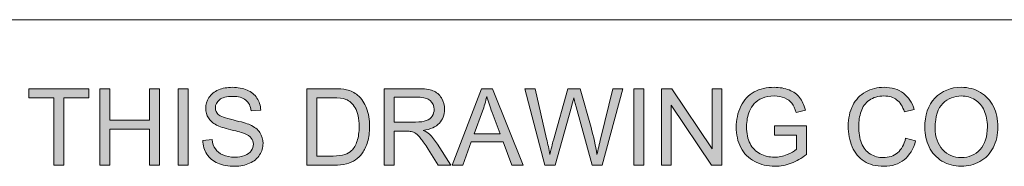
# Model space of a CAD drawing. Units: millimetres. Extents: x 0 to 549, y 0 to 297.
# Drawn here: x 312 to 325, y 38 to 40 of the extents above; entities that cross this region are included whole.
import ezdxf

# ---------------------------------------------------------------- set-up
doc = ezdxf.new("R2010")
doc.units = ezdxf.units.MM
doc.header["$MEASUREMENT"] = 0
doc.layers.add('図面枠', color=7, linetype='Continuous', lineweight=0)

# ---------------------------------------------------------------- blocks, each defined once
blk = doc.blocks.new('Block_0')
at = {"layer": '図面枠'}
h = blk.add_hatch(color=18, dxfattribs=at)
h.dxf.hatch_style = 2
edge = h.paths.add_edge_path()
edge.add_spline(control_points=[(314.068, 38.23), (314.068, 38.23), (314.2, 38.241), (314.2, 38.241), (314.206, 38.187), (314.221, 38.144), (314.244, 38.11), (314.266, 38.076), (314.302, 38.048), (314.35, 38.027), (314.398, 38.006), (314.453, 37.996), (314.513, 37.996), (314.566, 37.996), (314.614, 38.003), (314.655, 38.019), (314.695, 38.035), (314.726, 38.057), (314.746, 38.085), (314.766, 38.113), (314.776, 38.143), (314.776, 38.176), (314.776, 38.209), (314.766, 38.238), (314.746, 38.263), (314.726, 38.288), (314.694, 38.309), (314.65, 38.326), (314.622, 38.337), (314.559, 38.355), (314.462, 38.378), (314.366, 38.401), (314.298, 38.423), (314.259, 38.444), (314.208, 38.471), (314.171, 38.504), (314.146, 38.544), (314.121, 38.584), (314.109, 38.628), (314.109, 38.677), (314.109, 38.731), (314.124, 38.781), (314.154, 38.828), (314.185, 38.875), (314.229, 38.911), (314.287, 38.935), (314.345, 38.959), (314.41, 38.971), (314.481, 38.971), (314.559, 38.971), (314.628, 38.958), (314.688, 38.933), (314.748, 38.908), (314.794, 38.87), (314.826, 38.821), (314.858, 38.772), (314.875, 38.717), (314.878, 38.654), (314.878, 38.654), (314.743, 38.643), (314.743, 38.643), (314.736, 38.71), (314.711, 38.76), (314.67, 38.793), (314.628, 38.827), (314.567, 38.844), (314.486, 38.844), (314.402, 38.844), (314.34, 38.829), (314.302, 38.797), (314.263, 38.766), (314.244, 38.729), (314.244, 38.685), (314.244, 38.647), (314.258, 38.615), (314.285, 38.591), (314.312, 38.566), (314.382, 38.541), (314.495, 38.515), (314.608, 38.489), (314.687, 38.466), (314.729, 38.447), (314.791, 38.418), (314.837, 38.383), (314.867, 38.339), (314.896, 38.295), (314.911, 38.244), (314.911, 38.187), (314.911, 38.131), (314.895, 38.077), (314.863, 38.027), (314.83, 37.977), (314.784, 37.938), (314.723, 37.91), (314.663, 37.883), (314.595, 37.869), (314.519, 37.869), (314.423, 37.869), (314.343, 37.883), (314.278, 37.911), (314.214, 37.939), (314.163, 37.981), (314.126, 38.038), (314.089, 38.094), (314.07, 38.158), (314.068, 38.23)], knot_values=[0, 0, 0, 0, 1, 1, 1, 2, 2, 2, 3, 3, 3, 4, 4, 4, 5, 5, 5, 6, 6, 6, 7, 7, 7, 8, 8, 8, 9, 9, 9, 10, 10, 10, 11, 11, 11, 12, 12, 12, 13, 13, 13, 14, 14, 14, 15, 15, 15, 16, 16, 16, 17, 17, 17, 18, 18, 18, 19, 19, 19, 20, 20, 20, 21, 21, 21, 22, 22, 22, 23, 23, 23, 24, 24, 24, 25, 25, 25, 26, 26, 26, 27, 27, 27, 28, 28, 28, 29, 29, 29, 30, 30, 30, 31, 31, 31, 32, 32, 32, 33, 33, 33, 34, 34, 34, 35, 35, 35, 35], degree=3, periodic=0)
edge.add_line((314.068, 38.23), (314.068, 38.23))
h = blk.add_hatch(color=18, dxfattribs=at)
h.dxf.hatch_style = 2
edge = h.paths.add_edge_path()
edge.add_spline(control_points=[(322.061, 38.304), (322.061, 38.304), (322.061, 38.431), (322.061, 38.431), (322.061, 38.431), (322.51, 38.431), (322.51, 38.431), (322.51, 38.431), (322.51, 38.035), (322.51, 38.035), (322.44, 37.98), (322.369, 37.938), (322.295, 37.91), (322.222, 37.883), (322.147, 37.869), (322.069, 37.869), (321.965, 37.869), (321.87, 37.891), (321.785, 37.936), (321.699, 37.981), (321.635, 38.046), (321.591, 38.131), (321.548, 38.215), (321.526, 38.31), (321.526, 38.415), (321.526, 38.518), (321.548, 38.615), (321.591, 38.706), (321.634, 38.795), (321.696, 38.862), (321.777, 38.906), (321.859, 38.949), (321.952, 38.971), (322.058, 38.971), (322.135, 38.971), (322.204, 38.959), (322.267, 38.934), (322.329, 38.909), (322.377, 38.874), (322.413, 38.829), (322.448, 38.785), (322.475, 38.726), (322.494, 38.654), (322.494, 38.654), (322.364, 38.62), (322.364, 38.62), (322.348, 38.674), (322.329, 38.717), (322.305, 38.748), (322.281, 38.779), (322.247, 38.803), (322.204, 38.822), (322.16, 38.841), (322.112, 38.85), (322.058, 38.85), (321.994, 38.85), (321.938, 38.84), (321.892, 38.821), (321.845, 38.801), (321.808, 38.775), (321.779, 38.743), (321.75, 38.711), (321.728, 38.676), (321.712, 38.638), (321.685, 38.572), (321.672, 38.5), (321.672, 38.423), (321.672, 38.328), (321.688, 38.249), (321.72, 38.185), (321.753, 38.12), (321.8, 38.073), (321.862, 38.042), (321.924, 38.011), (321.99, 37.996), (322.06, 37.996), (322.121, 37.996), (322.18, 38.007), (322.238, 38.031), (322.295, 38.054), (322.339, 38.079), (322.369, 38.106), (322.369, 38.106), (322.369, 38.304), (322.369, 38.304), (322.369, 38.304), (322.061, 38.304), (322.061, 38.304)], knot_values=[0, 0, 0, 0, 1, 1, 1, 2, 2, 2, 3, 3, 3, 4, 4, 4, 5, 5, 5, 6, 6, 6, 7, 7, 7, 8, 8, 8, 9, 9, 9, 10, 10, 10, 11, 11, 11, 12, 12, 12, 13, 13, 13, 14, 14, 14, 15, 15, 15, 16, 16, 16, 17, 17, 17, 18, 18, 18, 19, 19, 19, 20, 20, 20, 21, 21, 21, 22, 22, 22, 23, 23, 23, 24, 24, 24, 25, 25, 25, 26, 26, 26, 27, 27, 27, 28, 28, 28, 29, 29, 29, 29], degree=3, periodic=0)
h = blk.add_hatch(color=18, dxfattribs=at)
h.dxf.hatch_style = 2
edge = h.paths.add_edge_path()
edge.add_spline(control_points=[(323.895, 38.261), (323.895, 38.261), (324.035, 38.225), (324.035, 38.225), (324.005, 38.109), (323.952, 38.021), (323.875, 37.96), (323.799, 37.899), (323.705, 37.869), (323.593, 37.869), (323.479, 37.869), (323.386, 37.892), (323.314, 37.939), (323.241, 37.986), (323.186, 38.053), (323.149, 38.142), (323.111, 38.231), (323.093, 38.326), (323.093, 38.428), (323.093, 38.539), (323.114, 38.636), (323.156, 38.719), (323.198, 38.801), (323.259, 38.864), (323.337, 38.907), (323.415, 38.95), (323.501, 38.971), (323.595, 38.971), (323.702, 38.971), (323.791, 38.944), (323.864, 38.889), (323.937, 38.835), (323.987, 38.759), (324.016, 38.66), (324.016, 38.66), (323.878, 38.628), (323.878, 38.628), (323.853, 38.705), (323.817, 38.761), (323.77, 38.797), (323.724, 38.832), (323.665, 38.85), (323.593, 38.85), (323.511, 38.85), (323.443, 38.83), (323.388, 38.791), (323.333, 38.752), (323.294, 38.699), (323.272, 38.633), (323.25, 38.567), (323.239, 38.499), (323.239, 38.429), (323.239, 38.338), (323.252, 38.259), (323.278, 38.192), (323.305, 38.124), (323.346, 38.073), (323.402, 38.04), (323.457, 38.006), (323.518, 37.99), (323.582, 37.99), (323.662, 37.99), (323.728, 38.013), (323.784, 38.058), (323.838, 38.104), (323.875, 38.171), (323.895, 38.261)], knot_values=[0, 0, 0, 0, 1, 1, 1, 2, 2, 2, 3, 3, 3, 4, 4, 4, 5, 5, 5, 6, 6, 6, 7, 7, 7, 8, 8, 8, 9, 9, 9, 10, 10, 10, 11, 11, 11, 12, 12, 12, 13, 13, 13, 14, 14, 14, 15, 15, 15, 16, 16, 16, 17, 17, 17, 18, 18, 18, 19, 19, 19, 20, 20, 20, 21, 21, 21, 22, 22, 22, 22], degree=3, periodic=0)
edge.add_line((323.895, 38.261), (323.895, 38.261))
h = blk.add_hatch(color=18, dxfattribs=at)
h.dxf.hatch_style = 2
edge = h.paths.add_edge_path()
edge.add_spline(control_points=[(324.309, 38.404), (324.309, 38.276), (324.343, 38.175), (324.412, 38.101), (324.482, 38.027), (324.569, 37.99), (324.673, 37.99), (324.78, 37.99), (324.867, 38.027), (324.936, 38.102), (325.005, 38.176), (325.039, 38.282), (325.039, 38.419), (325.039, 38.506), (325.024, 38.582), (324.995, 38.646), (324.966, 38.711), (324.923, 38.761), (324.866, 38.796), (324.809, 38.832), (324.746, 38.85), (324.675, 38.85), (324.575, 38.85), (324.489, 38.816), (324.417, 38.747), (324.345, 38.679), (324.309, 38.564), (324.309, 38.404)], knot_values=[0, 0, 0, 0, 1, 1, 1, 2, 2, 2, 3, 3, 3, 4, 4, 4, 5, 5, 5, 6, 6, 6, 7, 7, 7, 8, 8, 8, 9, 9, 9, 9], degree=3, periodic=0)
edge.add_line((324.309, 38.404), (324.309, 38.404))
edge = h.paths.add_edge_path()
edge.add_spline(control_points=[(324.163, 38.406), (324.163, 38.583), (324.21, 38.721), (324.306, 38.821), (324.401, 38.921), (324.524, 38.971), (324.675, 38.971), (324.773, 38.971), (324.862, 38.948), (324.942, 38.9), (325.021, 38.854), (325.081, 38.788), (325.123, 38.704), (325.165, 38.62), (325.185, 38.525), (325.185, 38.418), (325.185, 38.31), (325.163, 38.214), (325.119, 38.128), (325.076, 38.043), (325.014, 37.978), (324.934, 37.935), (324.853, 37.891), (324.767, 37.869), (324.674, 37.869), (324.573, 37.869), (324.483, 37.893), (324.404, 37.941), (324.325, 37.99), (324.265, 38.056), (324.224, 38.14), (324.183, 38.223), (324.163, 38.312), (324.163, 38.406)], knot_values=[0, 0, 0, 0, 1, 1, 1, 2, 2, 2, 3, 3, 3, 4, 4, 4, 5, 5, 5, 6, 6, 6, 7, 7, 7, 8, 8, 8, 9, 9, 9, 10, 10, 10, 11, 11, 11, 11], degree=3, periodic=0)
edge.add_line((324.163, 38.406), (324.163, 38.406))
h = blk.add_hatch(color=18, dxfattribs=at)
h.dxf.hatch_style = 2
edge = h.paths.add_edge_path()
edge.add_spline(control_points=[(315.662, 38.012), (315.662, 38.012), (315.889, 38.012), (315.889, 38.012), (315.959, 38.012), (316.014, 38.019), (316.053, 38.032), (316.094, 38.045), (316.125, 38.063), (316.149, 38.087), (316.183, 38.12), (316.208, 38.165), (316.227, 38.222), (316.245, 38.278), (316.255, 38.346), (316.255, 38.427), (316.255, 38.538), (316.237, 38.623), (316.2, 38.683), (316.164, 38.743), (316.119, 38.783), (316.067, 38.803), (316.029, 38.818), (315.969, 38.825), (315.886, 38.825), (315.886, 38.825), (315.662, 38.825), (315.662, 38.825), (315.662, 38.825), (315.662, 38.012), (315.662, 38.012)], knot_values=[0, 0, 0, 0, 1, 1, 1, 2, 2, 2, 3, 3, 3, 4, 4, 4, 5, 5, 5, 6, 6, 6, 7, 7, 7, 8, 8, 8, 9, 9, 9, 10, 10, 10, 10], degree=3, periodic=0)
edge = h.paths.add_edge_path()
edge.add_spline(control_points=[(315.522, 37.885), (315.522, 37.885), (315.522, 38.952), (315.522, 38.952), (315.522, 38.952), (315.888, 38.952), (315.888, 38.952), (315.971, 38.952), (316.034, 38.947), (316.077, 38.937), (316.138, 38.923), (316.19, 38.897), (316.233, 38.86), (316.289, 38.813), (316.331, 38.752), (316.359, 38.678), (316.387, 38.604), (316.401, 38.519), (316.401, 38.424), (316.401, 38.343), (316.391, 38.271), (316.373, 38.209), (316.354, 38.146), (316.33, 38.095), (316.3, 38.054), (316.271, 38.013), (316.238, 37.98), (316.203, 37.957), (316.168, 37.933), (316.126, 37.916), (316.076, 37.903), (316.027, 37.891), (315.969, 37.885), (315.905, 37.885), (315.905, 37.885), (315.522, 37.885), (315.522, 37.885)], knot_values=[0, 0, 0, 0, 1, 1, 1, 2, 2, 2, 3, 3, 3, 4, 4, 4, 5, 5, 5, 6, 6, 6, 7, 7, 7, 8, 8, 8, 9, 9, 9, 10, 10, 10, 11, 11, 11, 12, 12, 12, 12], degree=3, periodic=0)
h = blk.add_hatch(color=18, dxfattribs=at)
h.dxf.hatch_style = 2
edge = h.paths.add_edge_path()
edge.add_spline(control_points=[(316.743, 38.486), (316.743, 38.486), (317.044, 38.486), (317.044, 38.486), (317.108, 38.486), (317.158, 38.493), (317.193, 38.506), (317.229, 38.519), (317.257, 38.54), (317.275, 38.569), (317.294, 38.598), (317.303, 38.629), (317.303, 38.663), (317.303, 38.713), (317.285, 38.753), (317.249, 38.786), (317.213, 38.817), (317.156, 38.833), (317.078, 38.833), (317.078, 38.833), (316.743, 38.833), (316.743, 38.833), (316.743, 38.833), (316.743, 38.486), (316.743, 38.486)], knot_values=[0, 0, 0, 0, 1, 1, 1, 2, 2, 2, 3, 3, 3, 4, 4, 4, 5, 5, 5, 6, 6, 6, 7, 7, 7, 8, 8, 8, 8], degree=3, periodic=0)
edge = h.paths.add_edge_path()
edge.add_spline(control_points=[(316.603, 37.885), (316.603, 37.885), (316.603, 38.952), (316.603, 38.952), (316.603, 38.952), (317.072, 38.952), (317.072, 38.952), (317.167, 38.952), (317.238, 38.942), (317.287, 38.923), (317.336, 38.904), (317.376, 38.87), (317.405, 38.822), (317.434, 38.773), (317.449, 38.719), (317.449, 38.661), (317.449, 38.585), (317.425, 38.521), (317.376, 38.469), (317.328, 38.418), (317.252, 38.384), (317.151, 38.37), (317.188, 38.352), (317.216, 38.335), (317.236, 38.317), (317.277, 38.28), (317.316, 38.232), (317.352, 38.175), (317.352, 38.175), (317.535, 37.885), (317.535, 37.885), (317.535, 37.885), (317.36, 37.885), (317.36, 37.885), (317.36, 37.885), (317.22, 38.107), (317.22, 38.107), (317.179, 38.171), (317.145, 38.22), (317.118, 38.254), (317.092, 38.288), (317.069, 38.312), (317.047, 38.326), (317.027, 38.339), (317.005, 38.348), (316.984, 38.354), (316.968, 38.358), (316.942, 38.359), (316.906, 38.359), (316.906, 38.359), (316.743, 38.359), (316.743, 38.359), (316.743, 38.359), (316.743, 37.885), (316.743, 37.885), (316.743, 37.885), (316.603, 37.885), (316.603, 37.885)], knot_values=[0, 0, 0, 0, 1, 1, 1, 2, 2, 2, 3, 3, 3, 4, 4, 4, 5, 5, 5, 6, 6, 6, 7, 7, 7, 8, 8, 8, 9, 9, 9, 10, 10, 10, 11, 11, 11, 12, 12, 12, 13, 13, 13, 14, 14, 14, 15, 15, 15, 16, 16, 16, 17, 17, 17, 18, 18, 18, 19, 19, 19, 19], degree=3, periodic=0)
h = blk.add_hatch(color=18, dxfattribs=at)
h.dxf.hatch_style = 2
edge = h.paths.add_edge_path()
edge.add_spline(control_points=[(317.861, 38.323), (317.861, 38.323), (318.225, 38.323), (318.225, 38.323), (318.225, 38.323), (318.114, 38.618), (318.114, 38.618), (318.081, 38.708), (318.056, 38.783), (318.038, 38.842), (318.023, 38.772), (318.003, 38.703), (317.978, 38.636), (317.978, 38.636), (317.861, 38.323), (317.861, 38.323)], knot_values=[0, 0, 0, 0, 1, 1, 1, 2, 2, 2, 3, 3, 3, 4, 4, 4, 5, 5, 5, 5], degree=3, periodic=0)
edge = h.paths.add_edge_path()
edge.add_spline(control_points=[(317.557, 37.885), (317.557, 37.885), (317.966, 38.952), (317.966, 38.952), (317.966, 38.952), (318.119, 38.952), (318.119, 38.952), (318.119, 38.952), (318.55, 37.885), (318.55, 37.885), (318.55, 37.885), (318.389, 37.885), (318.389, 37.885), (318.389, 37.885), (318.268, 38.208), (318.268, 38.208), (318.268, 38.208), (317.821, 38.208), (317.821, 38.208), (317.821, 38.208), (317.706, 37.885), (317.706, 37.885), (317.706, 37.885), (317.557, 37.885), (317.557, 37.885)], knot_values=[0, 0, 0, 0, 1, 1, 1, 2, 2, 2, 3, 3, 3, 4, 4, 4, 5, 5, 5, 6, 6, 6, 7, 7, 7, 8, 8, 8, 8], degree=3, periodic=0)
h = blk.add_hatch(color=18, dxfattribs=at)
h.dxf.hatch_style = 2
edge = h.paths.add_edge_path()
edge.add_spline(control_points=[(318.849, 37.885), (318.849, 37.885), (318.57, 38.952), (318.57, 38.952), (318.57, 38.952), (318.715, 38.952), (318.715, 38.952), (318.715, 38.952), (318.875, 38.252), (318.875, 38.252), (318.893, 38.179), (318.909, 38.107), (318.921, 38.034), (318.948, 38.148), (318.965, 38.214), (318.97, 38.231), (318.97, 38.231), (319.174, 38.952), (319.174, 38.952), (319.174, 38.952), (319.343, 38.952), (319.343, 38.952), (319.343, 38.952), (319.497, 38.412), (319.497, 38.412), (319.533, 38.278), (319.561, 38.152), (319.58, 38.034), (319.594, 38.101), (319.612, 38.178), (319.633, 38.265), (319.633, 38.265), (319.801, 38.952), (319.801, 38.952), (319.801, 38.952), (319.943, 38.952), (319.943, 38.952), (319.943, 38.952), (319.652, 37.885), (319.652, 37.885), (319.652, 37.885), (319.514, 37.885), (319.514, 37.885), (319.514, 37.885), (319.289, 38.698), (319.289, 38.698), (319.271, 38.766), (319.259, 38.807), (319.255, 38.823), (319.243, 38.773), (319.232, 38.731), (319.223, 38.697), (319.223, 38.697), (318.997, 37.885), (318.997, 37.885), (318.997, 37.885), (318.849, 37.885), (318.849, 37.885)], knot_values=[0, 0, 0, 0, 1, 1, 1, 2, 2, 2, 3, 3, 3, 4, 4, 4, 5, 5, 5, 6, 6, 6, 7, 7, 7, 8, 8, 8, 9, 9, 9, 10, 10, 10, 11, 11, 11, 12, 12, 12, 13, 13, 13, 14, 14, 14, 15, 15, 15, 16, 16, 16, 17, 17, 17, 18, 18, 18, 19, 19, 19, 19], degree=3, periodic=0)
h = blk.add_hatch(color=18, dxfattribs=at)
h.dxf.hatch_style = 2
h.paths.add_polyline_path([(320.094, 38.952), (320.235, 38.952), (320.235, 37.886), (320.094, 37.886)])
h = blk.add_hatch(color=18, dxfattribs=at)
h.dxf.hatch_style = 2
h.paths.add_polyline_path([(320.483, 37.885), (320.483, 38.952), (320.628, 38.952), (321.189, 38.114), (321.189, 38.952), (321.324, 38.952), (321.324, 37.885), (321.179, 37.885), (320.618, 38.723), (320.618, 37.885)])
for points in [[(320.094, 38.952), (320.235, 38.952), (320.235, 37.886), (320.094, 37.886)], [(320.483, 37.885), (320.483, 38.952), (320.628, 38.952), (321.189, 38.114), (321.189, 38.952), (321.324, 38.952), (321.324, 37.885), (321.179, 37.885), (320.618, 38.723), (320.618, 37.885)]]:
    blk.add_lwpolyline(points, close=True, dxfattribs=at)
for points, knots in [([(314.068, 38.23), (314.068, 38.23), (314.2, 38.241), (314.2, 38.241), (314.206, 38.187), (314.221, 38.144), (314.244, 38.11), (314.266, 38.076), (314.302, 38.048), (314.35, 38.027), (314.398, 38.006), (314.453, 37.996), (314.513, 37.996), (314.566, 37.996), (314.614, 38.003), (314.655, 38.019), (314.695, 38.035), (314.726, 38.057), (314.746, 38.085), (314.766, 38.113), (314.776, 38.143), (314.776, 38.176), (314.776, 38.209), (314.766, 38.238), (314.746, 38.263), (314.726, 38.288), (314.694, 38.309), (314.65, 38.326), (314.622, 38.337), (314.559, 38.355), (314.462, 38.378), (314.366, 38.401), (314.298, 38.423), (314.259, 38.444), (314.208, 38.471), (314.171, 38.504), (314.146, 38.544), (314.121, 38.584), (314.109, 38.628), (314.109, 38.677), (314.109, 38.731), (314.124, 38.781), (314.154, 38.828), (314.185, 38.875), (314.229, 38.911), (314.287, 38.935), (314.345, 38.959), (314.41, 38.971), (314.481, 38.971), (314.559, 38.971), (314.628, 38.958), (314.688, 38.933), (314.748, 38.908), (314.794, 38.87), (314.826, 38.821), (314.858, 38.772), (314.875, 38.717), (314.878, 38.654), (314.878, 38.654), (314.743, 38.643), (314.743, 38.643), (314.736, 38.71), (314.711, 38.76), (314.67, 38.793), (314.628, 38.827), (314.567, 38.844), (314.486, 38.844), (314.402, 38.844), (314.34, 38.829), (314.302, 38.797), (314.263, 38.766), (314.244, 38.729), (314.244, 38.685), (314.244, 38.647), (314.258, 38.615), (314.285, 38.591), (314.312, 38.566), (314.382, 38.541), (314.495, 38.515), (314.608, 38.489), (314.687, 38.466), (314.729, 38.447), (314.791, 38.418), (314.837, 38.383), (314.867, 38.339), (314.896, 38.295), (314.911, 38.244), (314.911, 38.187), (314.911, 38.131), (314.895, 38.077), (314.863, 38.027), (314.83, 37.977), (314.784, 37.938), (314.723, 37.91), (314.663, 37.883), (314.595, 37.869), (314.519, 37.869), (314.423, 37.869), (314.343, 37.883), (314.278, 37.911), (314.214, 37.939), (314.163, 37.981), (314.126, 38.038), (314.089, 38.094), (314.07, 38.158), (314.068, 38.23)], [0, 0, 0, 0, 1, 1, 1, 2, 2, 2, 3, 3, 3, 4, 4, 4, 5, 5, 5, 6, 6, 6, 7, 7, 7, 8, 8, 8, 9, 9, 9, 10, 10, 10, 11, 11, 11, 12, 12, 12, 13, 13, 13, 14, 14, 14, 15, 15, 15, 16, 16, 16, 17, 17, 17, 18, 18, 18, 19, 19, 19, 20, 20, 20, 21, 21, 21, 22, 22, 22, 23, 23, 23, 24, 24, 24, 25, 25, 25, 26, 26, 26, 27, 27, 27, 28, 28, 28, 29, 29, 29, 30, 30, 30, 31, 31, 31, 32, 32, 32, 33, 33, 33, 34, 34, 34, 35, 35, 35, 35]), ([(322.061, 38.304), (322.061, 38.304), (322.061, 38.431), (322.061, 38.431), (322.061, 38.431), (322.51, 38.431), (322.51, 38.431), (322.51, 38.431), (322.51, 38.035), (322.51, 38.035), (322.44, 37.98), (322.369, 37.938), (322.295, 37.91), (322.222, 37.883), (322.147, 37.869), (322.069, 37.869), (321.965, 37.869), (321.87, 37.891), (321.785, 37.936), (321.699, 37.981), (321.635, 38.046), (321.591, 38.131), (321.548, 38.215), (321.526, 38.31), (321.526, 38.415), (321.526, 38.518), (321.548, 38.615), (321.591, 38.706), (321.634, 38.795), (321.696, 38.862), (321.777, 38.906), (321.859, 38.949), (321.952, 38.971), (322.058, 38.971), (322.135, 38.971), (322.204, 38.959), (322.267, 38.934), (322.329, 38.909), (322.377, 38.874), (322.413, 38.829), (322.448, 38.785), (322.475, 38.726), (322.494, 38.654), (322.494, 38.654), (322.364, 38.62), (322.364, 38.62), (322.348, 38.674), (322.329, 38.717), (322.305, 38.748), (322.281, 38.779), (322.247, 38.803), (322.204, 38.822), (322.16, 38.841), (322.112, 38.85), (322.058, 38.85), (321.994, 38.85), (321.938, 38.84), (321.892, 38.821), (321.845, 38.801), (321.808, 38.775), (321.779, 38.743), (321.75, 38.711), (321.728, 38.676), (321.712, 38.638), (321.685, 38.572), (321.672, 38.5), (321.672, 38.423), (321.672, 38.328), (321.688, 38.249), (321.72, 38.185), (321.753, 38.12), (321.8, 38.073), (321.862, 38.042), (321.924, 38.011), (321.99, 37.996), (322.06, 37.996), (322.121, 37.996), (322.18, 38.007), (322.238, 38.031), (322.295, 38.054), (322.339, 38.079), (322.369, 38.106), (322.369, 38.106), (322.369, 38.304), (322.369, 38.304), (322.369, 38.304), (322.061, 38.304), (322.061, 38.304)], [0, 0, 0, 0, 1, 1, 1, 2, 2, 2, 3, 3, 3, 4, 4, 4, 5, 5, 5, 6, 6, 6, 7, 7, 7, 8, 8, 8, 9, 9, 9, 10, 10, 10, 11, 11, 11, 12, 12, 12, 13, 13, 13, 14, 14, 14, 15, 15, 15, 16, 16, 16, 17, 17, 17, 18, 18, 18, 19, 19, 19, 20, 20, 20, 21, 21, 21, 22, 22, 22, 23, 23, 23, 24, 24, 24, 25, 25, 25, 26, 26, 26, 27, 27, 27, 28, 28, 28, 29, 29, 29, 29]), ([(323.895, 38.261), (323.895, 38.261), (324.035, 38.225), (324.035, 38.225), (324.005, 38.109), (323.952, 38.021), (323.875, 37.96), (323.799, 37.899), (323.705, 37.869), (323.593, 37.869), (323.479, 37.869), (323.386, 37.892), (323.314, 37.939), (323.241, 37.986), (323.186, 38.053), (323.149, 38.142), (323.111, 38.231), (323.093, 38.326), (323.093, 38.428), (323.093, 38.539), (323.114, 38.636), (323.156, 38.719), (323.198, 38.801), (323.259, 38.864), (323.337, 38.907), (323.415, 38.95), (323.501, 38.971), (323.595, 38.971), (323.702, 38.971), (323.791, 38.944), (323.864, 38.889), (323.937, 38.835), (323.987, 38.759), (324.016, 38.66), (324.016, 38.66), (323.878, 38.628), (323.878, 38.628), (323.853, 38.705), (323.817, 38.761), (323.77, 38.797), (323.724, 38.832), (323.665, 38.85), (323.593, 38.85), (323.511, 38.85), (323.443, 38.83), (323.388, 38.791), (323.333, 38.752), (323.294, 38.699), (323.272, 38.633), (323.25, 38.567), (323.239, 38.499), (323.239, 38.429), (323.239, 38.338), (323.252, 38.259), (323.278, 38.192), (323.305, 38.124), (323.346, 38.073), (323.402, 38.04), (323.457, 38.006), (323.518, 37.99), (323.582, 37.99), (323.662, 37.99), (323.728, 38.013), (323.784, 38.058), (323.838, 38.104), (323.875, 38.171), (323.895, 38.261)], [0, 0, 0, 0, 1, 1, 1, 2, 2, 2, 3, 3, 3, 4, 4, 4, 5, 5, 5, 6, 6, 6, 7, 7, 7, 8, 8, 8, 9, 9, 9, 10, 10, 10, 11, 11, 11, 12, 12, 12, 13, 13, 13, 14, 14, 14, 15, 15, 15, 16, 16, 16, 17, 17, 17, 18, 18, 18, 19, 19, 19, 20, 20, 20, 21, 21, 21, 22, 22, 22, 22]), ([(324.163, 38.406), (324.163, 38.583), (324.21, 38.721), (324.306, 38.821), (324.401, 38.921), (324.524, 38.971), (324.675, 38.971), (324.773, 38.971), (324.862, 38.948), (324.942, 38.9), (325.021, 38.854), (325.081, 38.788), (325.123, 38.704), (325.165, 38.62), (325.185, 38.525), (325.185, 38.418), (325.185, 38.31), (325.163, 38.214), (325.119, 38.128), (325.076, 38.043), (325.014, 37.978), (324.934, 37.935), (324.853, 37.891), (324.767, 37.869), (324.674, 37.869), (324.573, 37.869), (324.483, 37.893), (324.404, 37.941), (324.325, 37.99), (324.265, 38.056), (324.224, 38.14), (324.183, 38.223), (324.163, 38.312), (324.163, 38.406)], [0, 0, 0, 0, 1, 1, 1, 2, 2, 2, 3, 3, 3, 4, 4, 4, 5, 5, 5, 6, 6, 6, 7, 7, 7, 8, 8, 8, 9, 9, 9, 10, 10, 10, 11, 11, 11, 11]), ([(315.522, 37.885), (315.522, 37.885), (315.522, 38.952), (315.522, 38.952), (315.522, 38.952), (315.888, 38.952), (315.888, 38.952), (315.971, 38.952), (316.034, 38.947), (316.077, 38.937), (316.138, 38.923), (316.19, 38.897), (316.233, 38.86), (316.289, 38.813), (316.331, 38.752), (316.359, 38.678), (316.387, 38.604), (316.401, 38.519), (316.401, 38.424), (316.401, 38.343), (316.391, 38.271), (316.373, 38.209), (316.354, 38.146), (316.33, 38.095), (316.3, 38.054), (316.271, 38.013), (316.238, 37.98), (316.203, 37.957), (316.168, 37.933), (316.126, 37.916), (316.076, 37.903), (316.027, 37.891), (315.969, 37.885), (315.905, 37.885), (315.905, 37.885), (315.522, 37.885), (315.522, 37.885)], [0, 0, 0, 0, 1, 1, 1, 2, 2, 2, 3, 3, 3, 4, 4, 4, 5, 5, 5, 6, 6, 6, 7, 7, 7, 8, 8, 8, 9, 9, 9, 10, 10, 10, 11, 11, 11, 12, 12, 12, 12]), ([(315.662, 38.012), (315.662, 38.012), (315.889, 38.012), (315.889, 38.012), (315.959, 38.012), (316.014, 38.019), (316.053, 38.032), (316.094, 38.045), (316.125, 38.063), (316.149, 38.087), (316.183, 38.12), (316.208, 38.165), (316.227, 38.222), (316.245, 38.278), (316.255, 38.346), (316.255, 38.427), (316.255, 38.538), (316.237, 38.623), (316.2, 38.683), (316.164, 38.743), (316.119, 38.783), (316.067, 38.803), (316.029, 38.818), (315.969, 38.825), (315.886, 38.825), (315.886, 38.825), (315.662, 38.825), (315.662, 38.825), (315.662, 38.825), (315.662, 38.012), (315.662, 38.012)], [0, 0, 0, 0, 1, 1, 1, 2, 2, 2, 3, 3, 3, 4, 4, 4, 5, 5, 5, 6, 6, 6, 7, 7, 7, 8, 8, 8, 9, 9, 9, 10, 10, 10, 10]), ([(316.603, 37.885), (316.603, 37.885), (316.603, 38.952), (316.603, 38.952), (316.603, 38.952), (317.072, 38.952), (317.072, 38.952), (317.167, 38.952), (317.238, 38.942), (317.287, 38.923), (317.336, 38.904), (317.376, 38.87), (317.405, 38.822), (317.434, 38.773), (317.449, 38.719), (317.449, 38.661), (317.449, 38.585), (317.425, 38.521), (317.376, 38.469), (317.328, 38.418), (317.252, 38.384), (317.151, 38.37), (317.188, 38.352), (317.216, 38.335), (317.236, 38.317), (317.277, 38.28), (317.316, 38.232), (317.352, 38.175), (317.352, 38.175), (317.535, 37.885), (317.535, 37.885), (317.535, 37.885), (317.36, 37.885), (317.36, 37.885), (317.36, 37.885), (317.22, 38.107), (317.22, 38.107), (317.179, 38.171), (317.145, 38.22), (317.118, 38.254), (317.092, 38.288), (317.069, 38.312), (317.047, 38.326), (317.027, 38.339), (317.005, 38.348), (316.984, 38.354), (316.968, 38.358), (316.942, 38.359), (316.906, 38.359), (316.906, 38.359), (316.743, 38.359), (316.743, 38.359), (316.743, 38.359), (316.743, 37.885), (316.743, 37.885), (316.743, 37.885), (316.603, 37.885), (316.603, 37.885)], [0, 0, 0, 0, 1, 1, 1, 2, 2, 2, 3, 3, 3, 4, 4, 4, 5, 5, 5, 6, 6, 6, 7, 7, 7, 8, 8, 8, 9, 9, 9, 10, 10, 10, 11, 11, 11, 12, 12, 12, 13, 13, 13, 14, 14, 14, 15, 15, 15, 16, 16, 16, 17, 17, 17, 18, 18, 18, 19, 19, 19, 19]), ([(316.743, 38.486), (316.743, 38.486), (317.044, 38.486), (317.044, 38.486), (317.108, 38.486), (317.158, 38.493), (317.193, 38.506), (317.229, 38.519), (317.257, 38.54), (317.275, 38.569), (317.294, 38.598), (317.303, 38.629), (317.303, 38.663), (317.303, 38.713), (317.285, 38.753), (317.249, 38.786), (317.213, 38.817), (317.156, 38.833), (317.078, 38.833), (317.078, 38.833), (316.743, 38.833), (316.743, 38.833), (316.743, 38.833), (316.743, 38.486), (316.743, 38.486)], [0, 0, 0, 0, 1, 1, 1, 2, 2, 2, 3, 3, 3, 4, 4, 4, 5, 5, 5, 6, 6, 6, 7, 7, 7, 8, 8, 8, 8]), ([(317.557, 37.885), (317.557, 37.885), (317.966, 38.952), (317.966, 38.952), (317.966, 38.952), (318.119, 38.952), (318.119, 38.952), (318.119, 38.952), (318.55, 37.885), (318.55, 37.885), (318.55, 37.885), (318.389, 37.885), (318.389, 37.885), (318.389, 37.885), (318.268, 38.208), (318.268, 38.208), (318.268, 38.208), (317.821, 38.208), (317.821, 38.208), (317.821, 38.208), (317.706, 37.885), (317.706, 37.885), (317.706, 37.885), (317.557, 37.885), (317.557, 37.885)], [0, 0, 0, 0, 1, 1, 1, 2, 2, 2, 3, 3, 3, 4, 4, 4, 5, 5, 5, 6, 6, 6, 7, 7, 7, 8, 8, 8, 8]), ([(317.861, 38.323), (317.861, 38.323), (318.225, 38.323), (318.225, 38.323), (318.225, 38.323), (318.114, 38.618), (318.114, 38.618), (318.081, 38.708), (318.056, 38.783), (318.038, 38.842), (318.023, 38.772), (318.003, 38.703), (317.978, 38.636), (317.978, 38.636), (317.861, 38.323), (317.861, 38.323)], [0, 0, 0, 0, 1, 1, 1, 2, 2, 2, 3, 3, 3, 4, 4, 4, 5, 5, 5, 5]), ([(318.849, 37.885), (318.849, 37.885), (318.57, 38.952), (318.57, 38.952), (318.57, 38.952), (318.715, 38.952), (318.715, 38.952), (318.715, 38.952), (318.875, 38.252), (318.875, 38.252), (318.893, 38.179), (318.909, 38.107), (318.921, 38.034), (318.948, 38.148), (318.965, 38.214), (318.97, 38.231), (318.97, 38.231), (319.174, 38.952), (319.174, 38.952), (319.174, 38.952), (319.343, 38.952), (319.343, 38.952), (319.343, 38.952), (319.497, 38.412), (319.497, 38.412), (319.533, 38.278), (319.561, 38.152), (319.58, 38.034), (319.594, 38.101), (319.612, 38.178), (319.633, 38.265), (319.633, 38.265), (319.801, 38.952), (319.801, 38.952), (319.801, 38.952), (319.943, 38.952), (319.943, 38.952), (319.943, 38.952), (319.652, 37.885), (319.652, 37.885), (319.652, 37.885), (319.514, 37.885), (319.514, 37.885), (319.514, 37.885), (319.289, 38.698), (319.289, 38.698), (319.271, 38.766), (319.259, 38.807), (319.255, 38.823), (319.243, 38.773), (319.232, 38.731), (319.223, 38.697), (319.223, 38.697), (318.997, 37.885), (318.997, 37.885), (318.997, 37.885), (318.849, 37.885), (318.849, 37.885)], [0, 0, 0, 0, 1, 1, 1, 2, 2, 2, 3, 3, 3, 4, 4, 4, 5, 5, 5, 6, 6, 6, 7, 7, 7, 8, 8, 8, 9, 9, 9, 10, 10, 10, 11, 11, 11, 12, 12, 12, 13, 13, 13, 14, 14, 14, 15, 15, 15, 16, 16, 16, 17, 17, 17, 18, 18, 18, 19, 19, 19, 19]), ([(324.309, 38.404), (324.309, 38.276), (324.343, 38.175), (324.412, 38.101), (324.482, 38.027), (324.569, 37.99), (324.673, 37.99), (324.78, 37.99), (324.867, 38.027), (324.936, 38.102), (325.005, 38.176), (325.039, 38.282), (325.039, 38.419), (325.039, 38.506), (325.024, 38.582), (324.995, 38.646), (324.966, 38.711), (324.923, 38.761), (324.866, 38.796), (324.809, 38.832), (324.746, 38.85), (324.675, 38.85), (324.575, 38.85), (324.489, 38.816), (324.417, 38.747), (324.345, 38.679), (324.309, 38.564), (324.309, 38.404)], [0, 0, 0, 0, 1, 1, 1, 2, 2, 2, 3, 3, 3, 4, 4, 4, 5, 5, 5, 6, 6, 6, 7, 7, 7, 8, 8, 8, 9, 9, 9, 9])]:
    blk.add_open_spline(points, degree=3, knots=knots, dxfattribs=at)

msp = doc.modelspace()

# ---------------------------------------------------------------- hatches: boundary and pattern name
at = {"layer": '図面枠'}
h = msp.add_hatch(color=18, dxfattribs=at)
h.dxf.hatch_style = 2
h.paths.add_polyline_path([(311.985, 37.885), (311.985, 38.825), (311.635, 38.825), (311.635, 38.952), (312.476, 38.952), (312.476, 38.825), (312.126, 38.825), (312.126, 37.885)])
h = msp.add_hatch(color=18, dxfattribs=at)
h.dxf.hatch_style = 2
h.paths.add_polyline_path([(312.631, 37.885), (312.631, 38.952), (312.771, 38.952), (312.771, 38.514), (313.322, 38.514), (313.322, 38.952), (313.463, 38.952), (313.463, 37.885), (313.322, 37.885), (313.322, 38.387), (312.771, 38.387), (312.771, 37.885)])
h = msp.add_hatch(color=18, dxfattribs=at)
h.dxf.hatch_style = 2
h.paths.add_polyline_path([(313.723, 37.886), (313.864, 37.886), (313.864, 38.952), (313.723, 38.952)])

# ---------------------------------------------------------------- linework, layer by layer
at = {"layer": '図面枠', "color": 18, "lineweight": 5}
msp.add_line((308.999, 39.915), (412.726, 39.915), dxfattribs=at)
at = {"layer": '図面枠'}
for points in [[(311.985, 37.885), (311.985, 38.825), (311.635, 38.825), (311.635, 38.952), (312.476, 38.952), (312.476, 38.825), (312.126, 38.825), (312.126, 37.885)], [(312.631, 37.885), (312.631, 38.952), (312.771, 38.952), (312.771, 38.514), (313.322, 38.514), (313.322, 38.952), (313.463, 38.952), (313.463, 37.885), (313.322, 37.885), (313.322, 38.387), (312.771, 38.387), (312.771, 37.885)], [(313.723, 37.886), (313.864, 37.886), (313.864, 38.952), (313.723, 38.952)]]:
    msp.add_lwpolyline(points, close=True, dxfattribs=at)

# ---------------------------------------------------------------- block references
msp.add_blockref('Block_0', (0, 0), dxfattribs=at)

doc.saveas('drawing.dxf')
